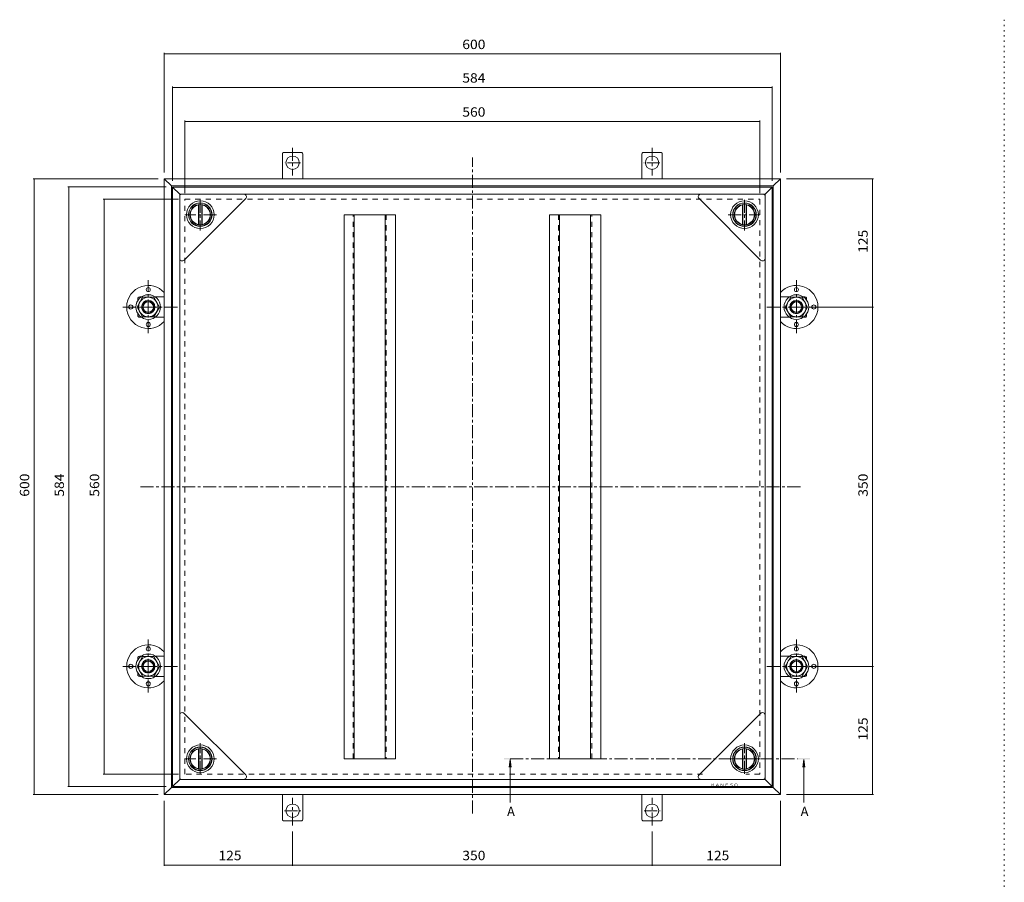
# Model space of a CAD drawing. Units: millimetres. Extents: x -1131 to 1173, y -790 to 855.
# Drawn here: x -1131 to -173, y 15 to 855 of the extents above; entities that cross this region are included whole.
import ezdxf

# ---------------------------------------------------------------- set-up
doc = ezdxf.new("R2010")
doc.units = ezdxf.units.MM
doc.header["$LTSCALE"] = 3
for name, pattern in [('JWW_CENTER1', [6.773333, 4.233333, -0.846667, 0.846667, -0.846667]), ('JWW_DASHED2', [3.386667, 1.693333, -1.693333]), ('JWW_HOJO', [1.693333, -1.27, 0.423333])]:
    doc.linetypes.add(name, pattern=pattern)
for name, color, linetype in [('0-9', 7, 'Continuous'), ('0-F', 7, 'Continuous'), ('その他', 7, 'Continuous'), ('仕上', 7, 'Continuous'), ('寸法', 7, 'Continuous'), ('建具', 7, 'Continuous'), ('躯体', 7, 'Continuous'), ('通り芯', 7, 'Continuous')]:
    doc.layers.add(name, color=color, linetype=linetype)
doc.styles.add('ＭＳ ゴシック', font='txt', dxfattribs={"height": 1})

msp = doc.modelspace()

# ---------------------------------------------------------------- linework, layer by layer
at = {"layer": '0-9', "color": 4, "linetype": 'Continuous', "lineweight": 9}
for p, q in [((-1017.21, 575.23), (-1011.72, 584.73)), ((-1000.79, 584.73), (-1011.72, 584.73)), ((-995.31, 575.23), (-1000.79, 584.73)), ((-386.01, 575.23), (-380.52, 584.73)), ((-380.52, 584.73), (-369.59, 584.73)), ((-364.11, 575.23), (-369.59, 584.73)), ((-1017.21, 575.23), (-1011.72, 565.73)), ((-995.31, 575.23), (-1000.79, 565.73)), ((-386.01, 575.23), (-380.52, 565.73)), ((-364.11, 575.23), (-369.59, 565.73)), ((-1000.79, 565.73), (-1011.72, 565.73)), ((-380.52, 565.73), (-369.59, 565.73)), ((-1017.21, 225.23), (-1011.72, 234.73)), ((-1000.79, 234.73), (-1011.72, 234.73)), ((-995.31, 225.23), (-1000.79, 234.73)), ((-386.01, 225.23), (-380.52, 234.73)), ((-380.52, 234.73), (-369.59, 234.73)), ((-364.11, 225.23), (-369.59, 234.73)), ((-1017.21, 225.23), (-1011.72, 215.73)), ((-995.31, 225.23), (-1000.79, 215.73)), ((-386.01, 225.23), (-380.52, 215.73)), ((-364.11, 225.23), (-369.59, 215.73)), ((-1000.79, 215.73), (-1011.72, 215.73)), ((-380.52, 215.73), (-369.59, 215.73))]:
    msp.add_line(p, q, dxfattribs=at)
at = {"layer": '0-9', "color": 6, "linetype": 'Continuous', "lineweight": 9}
for centre in [(-1006.26, 575.23), (-375.06, 575.23), (-1006.26, 225.23), (-375.06, 225.23)]:
    msp.add_circle(centre, 12, dxfattribs=at)
at = {"layer": '0-9', "color": 2, "linetype": 'Continuous', "lineweight": 9}
for centre in [(-1006.26, 592.23), (-375.06, 592.23), (-1023.26, 575.23), (-358.06, 575.23), (-1006.26, 558.23), (-375.06, 558.23), (-1006.26, 242.23), (-375.06, 242.23), (-1023.26, 225.23), (-358.06, 225.23), (-1006.26, 208.23), (-375.06, 208.23)]:
    msp.add_circle(centre, 2, dxfattribs=at)
at = {"layer": '0-9', "color": 4, "linetype": 'Continuous', "lineweight": 9}
for centre in [(-1006.27, 575.23), (-375.04, 575.23), (-1006.27, 225.23), (-375.04, 225.23)]:
    msp.add_circle(centre, 9.5, dxfattribs=at)
at = {"layer": '0-9', "color": 3, "linetype": 'Continuous', "lineweight": 9}
for centre, radius in [((-1006.26, 575.23), 6), ((-1006.26, 575.23), 5.05), ((-375.06, 575.23), 6), ((-375.06, 575.23), 5.05), ((-1006.26, 225.23), 6), ((-1006.26, 225.23), 5.05), ((-375.06, 225.23), 6), ((-375.06, 225.23), 5.05)]:
    msp.add_circle(centre, radius, dxfattribs=at)
at = {"layer": '0-9', "color": 2, "linetype": 'Continuous', "lineweight": 9}
for centre, start, end in [((-1006.26, 575.23), 107.75282, 252.24718), ((-1006.26, 575.23), 42.0251, 107.75282), ((-375.06, 575.23), 72.24718, 137.9749), ((-375.06, 575.23), 287.75282, 72.24718), ((-1006.26, 575.23), 252.24718, 317.9749), ((-375.06, 575.23), 222.0251, 287.75282), ((-1006.26, 225.23), 107.75282, 252.24718), ((-1006.26, 225.23), 42.0251, 107.75282), ((-375.06, 225.23), 72.24718, 137.9749), ((-375.06, 225.23), 287.75282, 72.24718), ((-1006.26, 225.23), 252.24718, 317.9749), ((-375.06, 225.23), 222.0251, 287.75282)]:
    msp.add_arc(centre, 21, start, end, dxfattribs=at)
at = {"layer": 'その他', "color": 7, "linetype": 'Continuous', "lineweight": 9}
for p, q in [((-990.66, 822.72), (-990.66, 706.23)), ((-990.66, 821.82), (-390.66, 821.82)), ((-390.66, 822.72), (-390.66, 706.23)), ((-982.66, 790.02), (-982.66, 698.23)), ((-982.66, 789.12), (-398.66, 789.12)), ((-398.66, 790.02), (-398.66, 698.23)), ((-970.66, 756.86), (-970.66, 686.23)), ((-970.66, 755.96), (-410.66, 755.96)), ((-410.66, 756.86), (-410.66, 686.23)), ((-1118.35, 700.23), (-996.66, 700.23)), ((-1117.45, 700.23), (-1117.45, 100.23)), ((-300.02, 700.23), (-384.66, 700.23)), ((-300.92, 700.23), (-300.92, 575.23)), ((-1084.51, 692.23), (-988.66, 692.23)), ((-1083.61, 692.23), (-1083.61, 108.23)), ((-1050.22, 680.23), (-976.66, 680.23)), ((-1049.32, 680.23), (-1049.32, 120.23)), ((-300.02, 575.23), (-354.66, 575.23)), ((-300.92, 575.23), (-300.92, 225.23)), ((-300.02, 225.23), (-354.66, 225.23)), ((-300.92, 225.23), (-300.92, 100.23)), ((-1050.22, 120.23), (-976.66, 120.23)), ((-1084.51, 108.23), (-988.66, 108.23)), ((-1118.35, 100.23), (-996.66, 100.23)), ((-300.02, 100.23), (-384.66, 100.23)), ((-990.66, 30.81), (-990.66, 94.23)), ((-390.66, 30.81), (-390.66, 94.23)), ((-865.66, 30.81), (-865.66, 64.23)), ((-515.66, 30.81), (-515.66, 64.23)), ((-990.66, 31.71), (-865.66, 31.71)), ((-865.66, 31.71), (-515.66, 31.71)), ((-515.66, 31.71), (-390.66, 31.71))]:
    msp.add_line(p, q, dxfattribs=at)
at = {"layer": 'その他', "color": 7, "linetype": 'Continuous', "lineweight": 9, "const_width": 0.3}
for points in [[(-990.51, 821.82, 0.414214), (-990.66, 821.97, 0.414214), (-990.81, 821.82, 0.414214), (-990.66, 821.67, 0.414214)], [(-390.51, 821.82, 0.414214), (-390.66, 821.97, 0.414214), (-390.81, 821.82, 0.414214), (-390.66, 821.67, 0.414214)], [(-982.51, 789.12, 0.414214), (-982.66, 789.27, 0.414214), (-982.81, 789.12, 0.414214), (-982.66, 788.97, 0.414214)], [(-398.51, 789.12, 0.414214), (-398.66, 789.27, 0.414214), (-398.81, 789.12, 0.414214), (-398.66, 788.97, 0.414214)], [(-970.51, 755.96, 0.414214), (-970.66, 756.11, 0.414214), (-970.81, 755.96, 0.414214), (-970.66, 755.81, 0.414214)], [(-410.51, 755.96, 0.414214), (-410.66, 756.11, 0.414214), (-410.81, 755.96, 0.414214), (-410.66, 755.81, 0.414214)], [(-1117.3, 700.23, 0.414214), (-1117.45, 700.38, 0.414214), (-1117.6, 700.23, 0.414214), (-1117.45, 700.08, 0.414214)], [(-300.77, 700.23, 0.414214), (-300.92, 700.38, 0.414214), (-301.07, 700.23, 0.414214), (-300.92, 700.08, 0.414214)], [(-1083.46, 692.23, 0.414214), (-1083.61, 692.38, 0.414214), (-1083.76, 692.23, 0.414214), (-1083.61, 692.08, 0.414214)], [(-1049.17, 680.23, 0.414214), (-1049.32, 680.38, 0.414214), (-1049.47, 680.23, 0.414214), (-1049.32, 680.08, 0.414214)], [(-300.77, 575.23, 0.414214), (-300.92, 575.38, 0.414214), (-301.07, 575.23, 0.414214), (-300.92, 575.08, 0.414214)], [(-300.77, 225.23, 0.414214), (-300.92, 225.38, 0.414214), (-301.07, 225.23, 0.414214), (-300.92, 225.08, 0.414214)], [(-1049.17, 120.23, 0.414214), (-1049.32, 120.38, 0.414214), (-1049.47, 120.23, 0.414214), (-1049.32, 120.08, 0.414214)], [(-1083.46, 108.23, 0.414214), (-1083.61, 108.38, 0.414214), (-1083.76, 108.23, 0.414214), (-1083.61, 108.08, 0.414214)], [(-1117.3, 100.23, 0.414214), (-1117.45, 100.38, 0.414214), (-1117.6, 100.23, 0.414214), (-1117.45, 100.08, 0.414214)], [(-300.77, 100.23, 0.414214), (-300.92, 100.38, 0.414214), (-301.07, 100.23, 0.414214), (-300.92, 100.08, 0.414214)], [(-990.51, 31.71, 0.414214), (-990.66, 31.86, 0.414214), (-990.81, 31.71, 0.414214), (-990.66, 31.56, 0.414214)], [(-865.51, 31.71, 0.414214), (-865.66, 31.86, 0.414214), (-865.81, 31.71, 0.414214), (-865.66, 31.56, 0.414214)], [(-515.51, 31.71, 0.414214), (-515.66, 31.86, 0.414214), (-515.81, 31.71, 0.414214), (-515.66, 31.56, 0.414214)], [(-390.51, 31.71, 0.414214), (-390.66, 31.86, 0.414214), (-390.81, 31.71, 0.414214), (-390.66, 31.56, 0.414214)]]:
    msp.add_lwpolyline(points, format="xyb", close=True, dxfattribs=at)
at = {"layer": '仕上', "color": 3, "linetype": 'Continuous', "lineweight": 9}
for p, q in [((-975.61, 685.14), (-982.61, 692.14)), ((-982.61, 108.14), (-982.61, 692.14)), ((-982.61, 692.14), (-398.61, 692.14)), ((-405.61, 685.14), (-398.61, 692.14)), ((-398.61, 692.14), (-398.61, 108.14)), ((-975.61, 685.14), (-975.61, 115.14)), ((-405.61, 685.14), (-975.61, 685.14)), ((-975.61, 622.64), (-975.61, 683.14)), ((-973.61, 685.14), (-913.11, 685.14)), ((-971.34, 620.87), (-911.34, 680.87)), ((-409.88, 620.87), (-469.88, 680.87)), ((-407.61, 685.14), (-468.11, 685.14)), ((-405.61, 115.14), (-405.61, 685.14)), ((-405.61, 622.64), (-405.61, 683.14)), ((-957.41, 674.67), (-957.11, 675.02)), ((-957.41, 674.67), (-957.41, 655.6)), ((-957.11, 655.25), (-957.11, 675.02)), ((-954.11, 655.25), (-954.11, 675.02)), ((-953.81, 674.67), (-954.11, 675.02)), ((-953.81, 674.67), (-953.81, 655.6)), ((-427.41, 674.67), (-427.11, 675.02)), ((-427.41, 674.67), (-427.41, 655.6)), ((-427.11, 655.25), (-427.11, 675.02)), ((-424.11, 655.25), (-424.11, 675.02)), ((-423.81, 674.67), (-424.11, 675.02)), ((-423.81, 674.67), (-423.81, 655.6)), ((-957.11, 655.25), (-957.41, 655.6)), ((-954.11, 655.25), (-953.81, 655.6)), ((-427.11, 655.25), (-427.41, 655.6)), ((-424.11, 655.25), (-423.81, 655.6)), ((-975.61, 177.64), (-975.61, 117.14)), ((-971.34, 179.4), (-911.34, 119.4)), ((-409.88, 179.4), (-469.88, 119.4)), ((-405.61, 177.64), (-405.61, 117.14)), ((-957.11, 145.02), (-957.41, 144.67)), ((-957.41, 125.6), (-957.41, 144.67)), ((-957.11, 145.02), (-957.11, 125.25)), ((-954.11, 145.02), (-954.11, 125.25)), ((-954.11, 145.02), (-953.81, 144.67)), ((-953.81, 125.6), (-953.81, 144.67)), ((-427.11, 145.02), (-427.41, 144.67)), ((-427.41, 125.6), (-427.41, 144.67)), ((-427.11, 145.02), (-427.11, 125.25)), ((-424.11, 145.02), (-424.11, 125.25)), ((-424.11, 145.02), (-423.81, 144.67)), ((-423.81, 125.6), (-423.81, 144.67)), ((-957.41, 125.6), (-957.11, 125.25)), ((-953.81, 125.6), (-954.11, 125.25)), ((-427.41, 125.6), (-427.11, 125.25)), ((-423.81, 125.6), (-424.11, 125.25)), ((-975.61, 115.14), (-982.61, 108.14)), ((-975.61, 115.14), (-405.61, 115.14)), ((-973.61, 115.14), (-913.11, 115.14)), ((-407.61, 115.14), (-468.11, 115.14)), ((-405.61, 115.14), (-398.61, 108.14)), ((-398.61, 108.14), (-982.61, 108.14))]:
    msp.add_line(p, q, dxfattribs=at)
at = {"layer": '仕上', "color": 3, "linetype": 'JWW_CENTER1', "lineweight": 9}
for p, q in [((-955.61, 679.78), (-955.61, 649.76)), ((-425.61, 679.78), (-425.61, 649.76)), ((-939.74, 665.14), (-970.63, 665.14)), ((-441.48, 665.14), (-410.58, 665.14)), ((-955.61, 120.49), (-955.61, 150.51)), ((-425.61, 120.49), (-425.61, 150.51)), ((-939.74, 135.14), (-970.63, 135.14)), ((-441.48, 135.14), (-410.58, 135.14))]:
    msp.add_line(p, q, dxfattribs=at)
at = {"layer": '仕上', "color": 4, "linetype": 'Continuous', "lineweight": 9}
for p, q in [((-653.75, 134.54), (-654.73, 127.1)), ((-653.75, 134.54), (-652.77, 127.1)), ((-653.75, 134.54), (-653.75, 92.61)), ((-367.85, 134.54), (-368.83, 127.1)), ((-367.85, 134.54), (-367.85, 92.61)), ((-367.85, 134.54), (-366.87, 127.1))]:
    msp.add_line(p, q, dxfattribs=at)
at = {"layer": '仕上', "color": 4, "linetype": 'JWW_CENTER1', "lineweight": 9}
msp.add_line((-653.75, 135.14), (-373.85, 135.14), dxfattribs=at)
at = {"layer": '仕上', "color": 3, "linetype": 'Continuous', "lineweight": 9}
for centre, radius in [((-955.61, 665.14), 13.5), ((-955.61, 665.14), 11.5), ((-955.66, 665.23), 11.25), ((-955.61, 665.14), 10), ((-425.61, 665.14), 13.5), ((-425.61, 665.14), 11.5), ((-425.66, 665.23), 11.25), ((-425.61, 665.14), 10), ((-955.61, 135.14), 13.5), ((-955.61, 135.14), 11.5), ((-955.66, 135.23), 11.25), ((-955.61, 135.14), 10), ((-425.61, 135.14), 13.5), ((-425.61, 135.14), 11.5), ((-425.66, 135.23), 11.25), ((-425.61, 135.14), 10)]:
    msp.add_circle(centre, radius, dxfattribs=at)
for centre, radius, start, end in [((-973.61, 683.14), 2, 90, 180), ((-913.11, 682.64), 2.5, 315, 90), ((-468.11, 682.64), 2.5, 90, 225), ((-407.61, 683.14), 2, 0, 90), ((-955.61, 665.14), 9.7, 100.69363, 259.30637), ((-955.61, 665.14), 9.7, 280.69363, 79.30637), ((-425.61, 665.14), 9.7, 100.69363, 259.30637), ((-425.61, 665.14), 9.7, 280.69363, 79.30637), ((-973.11, 622.64), 2.5, 180, 315), ((-408.11, 622.64), 2.5, 225, 0), ((-973.11, 177.64), 2.5, 45, 180), ((-408.11, 177.64), 2.5, 0, 135), ((-955.61, 135.14), 9.7, 100.69363, 259.30637), ((-955.61, 135.14), 9.7, 280.69363, 79.30637), ((-425.61, 135.14), 9.7, 100.69363, 259.30637), ((-425.61, 135.14), 9.7, 280.69363, 79.30637), ((-973.61, 117.14), 2, 180, 270), ((-913.11, 117.64), 2.5, 270, 45), ((-468.11, 117.64), 2.5, 135, 270), ((-407.61, 117.14), 2, 270, 0)]:
    msp.add_arc(centre, radius, start, end, dxfattribs=at)
at = {"layer": '仕上', "color": 4, "linetype": 'Continuous', "lineweight": 9}
for points in [[(-659.75, 134.54), (-647.75, 134.54), (-659.75, 135.74), (-647.75, 135.74)], [(-361.85, 134.54), (-373.85, 134.54), (-361.85, 135.74), (-373.85, 135.74)]]:
    msp.add_solid(points, dxfattribs=at)
at = {"layer": '建具', "color": 2, "linetype": 'Continuous', "lineweight": 9}
for p, q in [((-765.61, 665.14), (-815.61, 665.14)), ((-815.61, 135.14), (-815.61, 665.14)), ((-805.61, 665.14), (-805.61, 135.14)), ((-775.61, 665.14), (-775.61, 135.14)), ((-765.61, 135.14), (-765.61, 665.14)), ((-615.61, 665.14), (-565.61, 665.14)), ((-615.61, 135.14), (-615.61, 665.14)), ((-605.61, 665.14), (-605.61, 135.14)), ((-575.61, 665.14), (-575.61, 135.14)), ((-565.61, 135.14), (-565.61, 665.14)), ((-765.61, 135.14), (-815.61, 135.14)), ((-615.61, 135.14), (-565.61, 135.14))]:
    msp.add_line(p, q, dxfattribs=at)
at = {"layer": '建具', "color": 2, "linetype": 'JWW_DASHED2', "lineweight": 9}
for p, q in [((-806.81, 135.14), (-806.81, 665.14)), ((-774.41, 665.14), (-774.41, 135.14)), ((-606.81, 665.14), (-606.81, 135.14)), ((-574.41, 135.14), (-574.41, 665.14))]:
    msp.add_line(p, q, dxfattribs=at)
at = {"layer": '躯体', "color": 2, "linetype": 'JWW_CENTER1', "lineweight": 9}
for p, q in [((-865.66, 730.22), (-865.66, 703.45)), ((-515.66, 730.22), (-515.66, 703.45)), ((-857.9, 715.83), (-873.32, 715.83)), ((-508.13, 715.83), (-523.67, 715.83)), ((-865.66, 70.23), (-865.66, 97.01)), ((-515.66, 70.23), (-515.66, 97.01)), ((-873.73, 84.63), (-857.6, 84.63)), ((-523.45, 84.63), (-507.72, 84.63))]:
    msp.add_line(p, q, dxfattribs=at)
at = {"layer": '躯体', "color": 2, "linetype": 'Continuous', "lineweight": 9}
for p, q in [((-875.66, 724.08), (-875.66, 700.23)), ((-856.69, 725.83), (-874.62, 725.83)), ((-855.66, 724.08), (-855.66, 700.23)), ((-525.66, 724.08), (-525.66, 700.23)), ((-524.62, 725.83), (-506.69, 725.83)), ((-505.66, 724.08), (-505.66, 700.23)), ((-983.66, 693.23), (-990.66, 700.23)), ((-990.66, 700.23), (-990.66, 100.23)), ((-390.66, 700.23), (-990.66, 700.23)), ((-397.66, 693.23), (-390.66, 700.23)), ((-390.66, 100.23), (-390.66, 700.23)), ((-983.66, 693.23), (-983.66, 107.23)), ((-397.66, 693.23), (-983.66, 693.23)), ((-397.66, 107.23), (-397.66, 693.23)), ((-1014.51, 585.23), (-1012.89, 585.23)), ((-999.62, 585.23), (-990.66, 585.23)), ((-381.69, 585.23), (-390.66, 585.23)), ((-366.81, 585.23), (-368.42, 585.23)), ((-1016.26, 584.2), (-1016.26, 581.86)), ((-365.06, 584.2), (-365.06, 581.86)), ((-1016.26, 568.59), (-1016.26, 566.26)), ((-365.06, 568.59), (-365.06, 566.26)), ((-1014.51, 565.23), (-1012.89, 565.23)), ((-999.62, 565.23), (-990.66, 565.23)), ((-381.69, 565.23), (-390.66, 565.23)), ((-366.81, 565.23), (-368.42, 565.23)), ((-1016.26, 234.2), (-1016.26, 231.86)), ((-1014.51, 235.23), (-1012.89, 235.23)), ((-999.62, 235.23), (-990.66, 235.23)), ((-381.69, 235.23), (-390.66, 235.23)), ((-366.81, 235.23), (-368.42, 235.23)), ((-365.06, 234.2), (-365.06, 231.86)), ((-1016.26, 218.59), (-1016.26, 216.26)), ((-1014.51, 215.23), (-1012.89, 215.23)), ((-999.62, 215.23), (-990.66, 215.23)), ((-381.69, 215.23), (-390.66, 215.23)), ((-366.81, 215.23), (-368.42, 215.23)), ((-365.06, 218.59), (-365.06, 216.26)), ((-983.66, 107.23), (-990.66, 100.23)), ((-983.66, 107.23), (-397.66, 107.23)), ((-397.66, 107.23), (-390.66, 100.23)), ((-990.66, 100.23), (-390.66, 100.23)), ((-875.66, 76.38), (-875.66, 100.23)), ((-855.66, 76.38), (-855.66, 100.23)), ((-525.66, 76.38), (-525.66, 100.23)), ((-505.66, 76.38), (-505.66, 100.23)), ((-856.69, 74.63), (-874.62, 74.63)), ((-524.62, 74.63), (-506.69, 74.63))]:
    msp.add_line(p, q, dxfattribs=at)
at = {"layer": '躯体', "color": 2, "linetype": 'JWW_DASHED2', "lineweight": 9}
for p, q in [((-970.66, 120.23), (-970.66, 680.23)), ((-970.66, 680.23), (-410.66, 680.23)), ((-410.66, 680.23), (-410.66, 120.23)), ((-466.38, 120.23), (-970.66, 120.23)), ((-410.66, 120.23), (-424.44, 120.23))]:
    msp.add_line(p, q, dxfattribs=at)
at = {"layer": '躯体', "color": 6, "linetype": 'JWW_CENTER1', "lineweight": 9}
for p, q in [((-1006.26, 549.66), (-1006.26, 601.25)), ((-375.06, 549.66), (-375.06, 601.25)), ((-977.61, 575.23), (-1032.67, 575.23)), ((-403.7, 575.23), (-348.64, 575.23)), ((-1006.26, 199.66), (-1006.26, 251.25)), ((-375.06, 199.66), (-375.06, 251.25)), ((-977.61, 225.23), (-1032.67, 225.23)), ((-403.7, 225.23), (-348.64, 225.23))]:
    msp.add_line(p, q, dxfattribs=at)
at = {"layer": '躯体', "color": 2, "linetype": 'Continuous', "lineweight": 9}
for centre in [(-865.66, 715.83), (-515.66, 715.83), (-1006.26, 575.23), (-375.06, 575.23), (-1006.26, 225.23), (-375.06, 225.23), (-865.66, 84.63), (-515.66, 84.63)]:
    msp.add_circle(centre, 6.5, dxfattribs=at)
for centre, start, end in [((-873.66, 724.08), 118.95502, 180), ((-857.66, 724.08), 0, 61.04498), ((-523.66, 724.08), 118.95502, 180), ((-507.66, 724.08), 0, 61.04498), ((-1014.51, 583.23), 90, 151.04498), ((-366.81, 583.23), 28.95502, 90), ((-1014.51, 567.23), 208.95502, 270), ((-366.81, 567.23), 270, 331.04498), ((-1014.51, 233.23), 90, 151.04498), ((-366.81, 233.23), 28.95502, 90), ((-1014.51, 217.23), 208.95502, 270), ((-366.81, 217.23), 270, 331.04498), ((-873.66, 76.38), 180, 241.04498), ((-857.66, 76.38), 298.95502, 0), ((-523.66, 76.38), 180, 241.04498), ((-507.66, 76.38), 298.95502, 0)]:
    msp.add_arc(centre, 2, start, end, dxfattribs=at)
at = {"layer": '通り芯', "color": 7, "linetype": 'JWW_HOJO', "lineweight": 9}
msp.add_line((-172.59, 855.13), (-172.59, -740.87), dxfattribs=at)
at = {"layer": '通り芯', "color": 7, "linetype": 'JWW_CENTER1', "lineweight": 9}
for p, q in [((-690.61, 81.84), (-690.61, 720.98)), ((-1013.83, 400.14), (-368.72, 400.14))]:
    msp.add_line(p, q, dxfattribs=at)

# ---------------------------------------------------------------- texts
at = {"layer": '0-F', "color": 6, "linetype": 'Continuous', "lineweight": 9, "style": 'ＭＳ ゴシック', "width": 1.208333}
msp.add_text('ＫＡＮＥＳＯ', height=2.743, dxfattribs=at).set_placement((-458.7, 108.27))
at = {"layer": 'その他', "color": 2, "linetype": 'Continuous', "lineweight": 211, "style": 'ＭＳ ゴシック', "width": 1.083333}
for s, p in [('600', (-700.41, 826.51)), ('584', (-700.41, 793.82)), ('560', (-700.41, 760.65)), ('125', (-937.91, 36.4)), ('350', (-700.41, 36.4)), ('125', (-462.91, 36.4))]:
    msp.add_text(s, height=9.144, dxfattribs=at).set_placement(p)
for s, p in [('125', (-305.61, 627.98)), ('600', (-1122.15, 390.48)), ('584', (-1088.3, 390.48)), ('560', (-1054.02, 390.48)), ('350', (-305.61, 390.48)), ('125', (-305.61, 152.98))]:
    msp.add_text(s, height=9.144, rotation=90, dxfattribs=at).set_placement(p)
at = {"layer": '寸法', "color": 2, "linetype": 'Continuous', "lineweight": 9, "style": 'ＭＳ ゴシック'}
for p in [(-656.81, 79.36), (-370.91, 79.36)]:
    msp.add_text('A', height=9.14, dxfattribs=at).set_placement(p)

doc.saveas('drawing.dxf')
